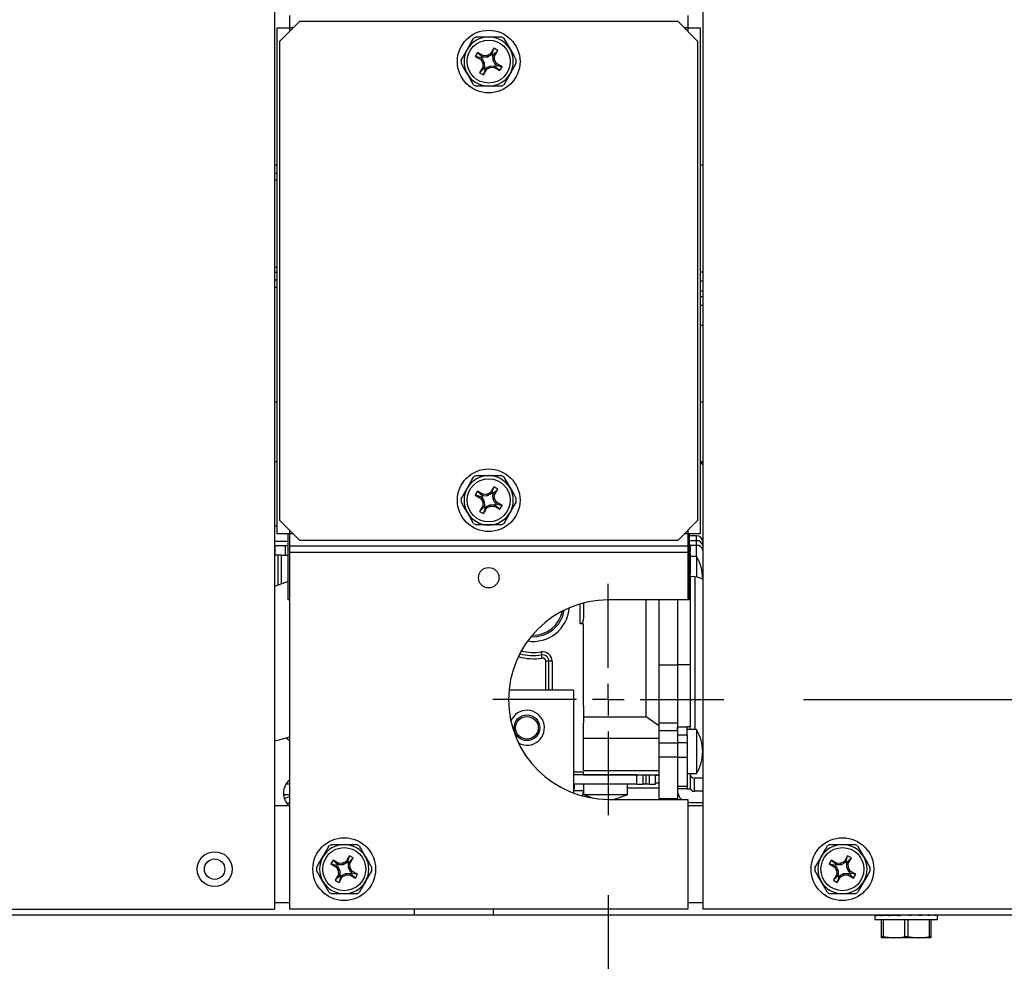
# Model space of a CAD drawing. Extents: x 0 to 133, y 4 to 96.
# Drawn here: x 15 to 22, y 15 to 21 of the extents above; entities that cross this region are included whole.
import ezdxf

# ---------------------------------------------------------------- set-up
doc = ezdxf.new("R2010")
doc.units = 0
doc.header["$MEASUREMENT"] = 0
doc.header["$PDSIZE"] = -1
doc.linetypes.add('SLD-SOLID', pattern=[0])
doc.layers.get('0').update_dxf_attribs({"linetype": 'CONTINUOUS'})
doc.layers.get('DEFPOINTS').update_dxf_attribs({"linetype": 'CONTINUOUS'})
doc.layers.add('DIM', color=3, linetype='SLD-SOLID')
doc.layers.add('SLD-0', color=7, linetype='SLD-SOLID')
doc.styles.add('SLDTEXTSTYLE0', font='TXT', dxfattribs={"width": 0.75})
doc.dimstyles.new('SLDDIMSTYLE3', dxfattribs={"dimtxt": 1.25, "dimasz": 1.875, "dimexe": 0, "dimexo": 0.0625, "dimgap": 0.3125, "dimtad": 0, "dimtih": 1, "dimtoh": 1, "dimdec": 4, "dimrnd": 1e-09, "dimzin": 12, "dimtxsty": 'STANDARD', "dimsah": 1, "dimcen": 0.09, "dimazin": 3, "dimtfac": 1, "dimtdec": 4, "dimtmove": 0, "dimatfit": 3, "dimtolj": 1, "dimtzin": 0})

# ---------------------------------------------------------------- blocks, each defined once
blk = doc.blocks.new('_D_11')
at = {"layer": 'DEFPOINTS', "color": 0}
for p in [(19.8633, 16.8029), (22.3419, 15.3097), (24.0167, 15.3097)]:
    blk.add_point(p, dxfattribs=at)
at = {"layer": 'DIM'}
for p, q in [((24.7667, 20.6995), (24.0167, 20.6995)), ((24.0167, 20.6995), (24.0167, 16.8029)), ((20.3633, 16.8029), (25.0167, 16.8029)), ((22.8419, 15.3097), (25.0167, 15.3097)), ((24.0167, 14.5597), (24.0167, 13.8097))]:
    blk.add_line(p, q, dxfattribs=at)
for points in [[(23.8917, 17.5529), (24.1417, 17.5529), (24.0167, 16.8029)], [(24.1417, 14.5597), (23.8917, 14.5597), (24.0167, 15.3097)]]:
    blk.add_solid(points, dxfattribs=at)
at = {"layer": 'DIM', "insert": (26.0584, 20.6995), "char_height": 1, "attachment_point": 5, "style": 'SLDTEXTSTYLE0'}
blk.add_mtext('\\A1;1{\\H1.000000x;\\S1#2;}"', dxfattribs=at)
blk = doc.blocks.new('_D_12')
at = {"layer": 'DEFPOINTS', "color": 0}
for p in [(19.1383, 16.0779), (24.1696, 15.4904), (24.1696, 11.4076)]:
    blk.add_point(p, dxfattribs=at)
at = {"layer": 'DIM'}
for p, q in [((19.1383, 15.5779), (19.1383, 10.4076)), ((24.1696, 14.9904), (24.1696, 10.4076)), ((19.8883, 11.4076), (19.9873, 11.4076)), ((23.4196, 11.4076), (23.3206, 11.4076))]:
    blk.add_line(p, q, dxfattribs=at)
for points in [[(19.8883, 11.5326), (19.8883, 11.2826), (19.1383, 11.4076)], [(23.4196, 11.2826), (23.4196, 11.5326), (24.1696, 11.4076)]]:
    blk.add_solid(points, dxfattribs=at)
at = {"layer": 'DIM', "insert": (21.654, 11.4076), "char_height": 1, "attachment_point": 5, "style": 'SLDTEXTSTYLE0'}
blk.add_mtext('\\A1;5{\\H1.000000x;\\S1#16;}"', dxfattribs=at)
blk = doc.blocks.new('SW_CENTERMARKSYMBOL_0')
at = {"layer": 'SLD-0', "color": 0}
for p, q in [((0, 0.2), (0, 0.725)), ((0, 0), (0, 0.1)), ((-0.2, 0), (-0.725, 0)), ((0, 0), (-0.1, 0)), ((0, 0), (0, -0.1)), ((0, 0), (0.1, 0)), ((0.2, 0), (0.725, 0)), ((0, -0.2), (0, -0.725))]:
    blk.add_line(p, q, dxfattribs=at)

msp = doc.modelspace()

# ---------------------------------------------------------------- linework, layer by layer
at = {"color": 7, "linetype": 'SLD-SOLID'}
for p, q in [((17.04434, 21.61536), (17.04434, 15.49036)), ((17.13822, 21.09086), (17.13822, 21.01386)), ((19.63822, 21.09086), (19.63822, 21.01386)), ((19.73209, 21.11536), (19.73209, 15.49036)), ((17.06122, 17.84186), (17.06122, 21.01386)), ((17.06122, 21.01386), (17.13822, 21.01386)), ((17.20072, 21.05286), (17.07572, 20.92786)), ((19.57572, 21.05286), (17.20072, 21.05286)), ((19.70072, 20.92786), (19.57572, 21.05286)), ((19.63822, 21.01386), (19.71522, 21.01386)), ((19.71522, 21.01386), (19.71522, 17.84186)), ((18.30949, 20.95736), (18.38822, 20.95736)), ((18.38822, 20.95736), (18.46694, 20.95736)), ((18.48265, 20.94829), (18.52202, 20.88011)), ((17.07572, 20.92786), (17.07572, 17.92786)), ((18.42059, 20.88694), (18.40009, 20.85143)), ((18.4106, 20.85072), (18.42059, 20.88694)), ((18.41847, 20.84618), (18.44484, 20.87294)), ((18.44484, 20.87294), (18.42059, 20.88694)), ((18.42434, 20.83743), (18.44484, 20.87294)), ((19.70072, 17.92786), (19.70072, 20.92786)), ((18.31814, 20.85949), (18.30414, 20.83524)), ((18.34036, 20.82525), (18.30414, 20.83524)), ((18.30414, 20.83524), (18.33965, 20.81474)), ((18.3449, 20.83311), (18.31814, 20.85949)), ((18.35365, 20.83899), (18.31814, 20.85949)), ((18.34679, 20.82154), (18.33965, 20.81474)), ((18.33965, 20.81474), (18.35087, 20.79286)), ((18.3449, 20.83311), (18.34036, 20.82525)), ((18.34036, 20.82525), (18.34679, 20.82154)), ((18.35133, 20.8294), (18.3449, 20.83311)), ((18.34679, 20.82154), (18.36022, 20.79536)), ((18.35133, 20.8294), (18.35365, 20.83899)), ((18.38071, 20.83086), (18.35133, 20.8294)), ((18.37821, 20.84021), (18.35365, 20.83899)), ((18.40009, 20.85143), (18.37821, 20.84021)), ((18.38071, 20.83086), (18.37821, 20.84021)), ((18.40689, 20.84429), (18.38071, 20.83086)), ((18.40689, 20.84429), (18.40009, 20.85143)), ((18.4106, 20.85072), (18.40689, 20.84429)), ((18.41847, 20.84618), (18.4106, 20.85072)), ((18.41475, 20.83975), (18.41847, 20.84618)), ((18.41621, 20.81036), (18.41475, 20.83975)), ((18.41475, 20.83975), (18.42434, 20.83743)), ((18.41621, 20.81036), (18.42556, 20.81287)), ((18.42556, 20.81287), (18.42434, 20.83743)), ((18.43678, 20.79099), (18.42556, 20.81287)), ((18.35209, 20.76829), (18.33159, 20.73279)), ((18.35796, 20.75955), (18.33159, 20.73279)), ((18.36022, 20.79536), (18.35087, 20.79286)), ((18.35087, 20.79286), (18.35209, 20.76829)), ((18.36168, 20.76598), (18.35209, 20.76829)), ((18.36583, 20.75501), (18.35584, 20.71879)), ((18.35584, 20.71879), (18.37634, 20.75429)), ((18.36168, 20.76598), (18.35796, 20.75955)), ((18.35796, 20.75955), (18.36583, 20.75501)), ((18.36022, 20.79536), (18.36168, 20.76598)), ((18.36583, 20.75501), (18.36954, 20.76144)), ((18.36954, 20.76144), (18.39572, 20.77486)), ((18.36954, 20.76144), (18.37634, 20.75429)), ((18.37634, 20.75429), (18.39822, 20.76552)), ((18.39572, 20.77486), (18.4251, 20.77632)), ((18.39572, 20.77486), (18.39822, 20.76552)), ((18.39822, 20.76552), (18.42278, 20.76674)), ((18.42964, 20.78419), (18.41621, 20.81036)), ((18.4251, 20.77632), (18.42278, 20.76674)), ((18.42278, 20.76674), (18.45829, 20.74624)), ((18.4251, 20.77632), (18.43153, 20.77261)), ((18.42964, 20.78419), (18.43678, 20.79099)), ((18.43607, 20.78048), (18.42964, 20.78419)), ((18.43153, 20.77261), (18.43607, 20.78048)), ((18.43153, 20.77261), (18.45829, 20.74624)), ((18.43607, 20.78048), (18.47229, 20.77049)), ((18.47229, 20.77049), (18.43678, 20.79099)), ((18.45829, 20.74624), (18.47229, 20.77049)), ((18.29378, 20.65743), (18.25441, 20.72561)), ((18.33159, 20.73279), (18.35584, 20.71879)), ((18.38822, 20.64836), (18.30949, 20.64836)), ((18.46694, 20.64836), (18.38822, 20.64836)), ((17.06122, 20.15342), (17.04434, 20.15342)), ((19.73209, 20.15342), (19.71522, 20.15342)), ((17.06122, 20.10136), (17.04434, 20.10136)), ((17.04434, 19.51436), (17.06122, 19.51436)), ((17.04434, 19.48236), (17.06122, 19.48236)), ((19.73209, 19.48236), (19.71522, 19.48236)), ((17.06122, 19.43336), (17.04434, 19.43336)), ((19.71522, 19.36586), (19.73209, 19.36586)), ((19.71522, 19.27636), (19.73209, 19.27636)), ((17.04434, 18.66942), (17.06122, 18.66942)), ((19.71522, 18.66942), (19.73209, 18.66942)), ((17.06122, 18.29442), (17.04434, 18.29442)), ((19.73209, 18.29442), (19.71522, 18.29442)), ((19.71581, 18.29442), (19.72638, 18.27932)), ((19.72638, 18.27932), (19.72638, 18.29442)), ((19.72638, 18.27932), (19.73209, 18.27932)), ((18.30949, 18.20736), (18.38822, 18.20736)), ((18.38822, 18.20736), (18.46694, 18.20736)), ((18.48265, 18.19829), (18.52202, 18.13011)), ((18.31814, 18.10949), (18.30414, 18.08524)), ((18.3449, 18.08311), (18.31814, 18.10949)), ((18.35365, 18.08899), (18.31814, 18.10949)), ((18.40009, 18.10143), (18.37821, 18.09021)), ((18.40689, 18.09429), (18.38071, 18.08086)), ((18.42059, 18.13694), (18.40009, 18.10143)), ((18.40689, 18.09429), (18.40009, 18.10143)), ((18.4106, 18.10072), (18.40689, 18.09429)), ((18.4106, 18.10072), (18.42059, 18.13694)), ((18.41847, 18.09618), (18.4106, 18.10072)), ((18.41475, 18.08975), (18.41847, 18.09618)), ((18.41847, 18.09618), (18.44484, 18.12294)), ((18.44484, 18.12294), (18.42059, 18.13694)), ((18.42434, 18.08743), (18.44484, 18.12294)), ((18.34036, 18.07525), (18.30414, 18.08524)), ((18.30414, 18.08524), (18.33965, 18.06474)), ((18.34679, 18.07154), (18.33965, 18.06474)), ((18.33965, 18.06474), (18.35087, 18.04286)), ((18.3449, 18.08311), (18.34036, 18.07525)), ((18.34036, 18.07525), (18.34679, 18.07154)), ((18.35133, 18.0794), (18.3449, 18.08311)), ((18.34679, 18.07154), (18.36022, 18.04536)), ((18.36022, 18.04536), (18.35087, 18.04286)), ((18.35087, 18.04286), (18.35209, 18.01829)), ((18.35133, 18.0794), (18.35365, 18.08899)), ((18.38071, 18.08086), (18.35133, 18.0794)), ((18.37821, 18.09021), (18.35365, 18.08899)), ((18.36022, 18.04536), (18.36168, 18.01598)), ((18.38071, 18.08086), (18.37821, 18.09021)), ((18.41621, 18.06036), (18.41475, 18.08975)), ((18.41475, 18.08975), (18.42434, 18.08743)), ((18.41621, 18.06036), (18.42556, 18.06287)), ((18.42964, 18.03419), (18.41621, 18.06036)), ((18.42556, 18.06287), (18.42434, 18.08743)), ((18.43678, 18.04099), (18.42556, 18.06287)), ((18.42964, 18.03419), (18.43678, 18.04099)), ((18.43607, 18.03048), (18.42964, 18.03419)), ((18.47229, 18.02049), (18.43678, 18.04099)), ((18.29378, 17.90743), (18.25441, 17.97561)), ((18.35209, 18.01829), (18.33159, 17.98279)), ((18.35796, 18.00955), (18.33159, 17.98279)), ((18.33159, 17.98279), (18.35584, 17.96879)), ((18.36168, 18.01598), (18.35209, 18.01829)), ((18.36583, 18.00501), (18.35584, 17.96879)), ((18.35584, 17.96879), (18.37634, 18.00429)), ((18.36168, 18.01598), (18.35796, 18.00955)), ((18.35796, 18.00955), (18.36583, 18.00501)), ((18.36583, 18.00501), (18.36954, 18.01144)), ((18.36954, 18.01144), (18.39572, 18.02486)), ((18.36954, 18.01144), (18.37634, 18.00429)), ((18.37634, 18.00429), (18.39822, 18.01552)), ((18.39572, 18.02486), (18.4251, 18.02632)), ((18.39572, 18.02486), (18.39822, 18.01552)), ((18.39822, 18.01552), (18.42278, 18.01674)), ((18.4251, 18.02632), (18.42278, 18.01674)), ((18.42278, 18.01674), (18.45829, 17.99624)), ((18.4251, 18.02632), (18.43153, 18.02261)), ((18.43153, 18.02261), (18.43607, 18.03048)), ((18.43153, 18.02261), (18.45829, 17.99624)), ((18.43607, 18.03048), (18.47229, 18.02049)), ((18.45829, 17.99624), (18.47229, 18.02049)), ((17.07572, 17.92786), (17.20072, 17.80286)), ((19.57572, 17.80286), (19.70072, 17.92786)), ((18.38822, 17.89836), (18.30949, 17.89836)), ((18.46694, 17.89836), (18.38822, 17.89836)), ((17.13047, 17.79486), (17.04434, 17.79486)), ((17.13822, 17.84186), (17.06122, 17.84186)), ((17.13047, 17.42786), (17.13047, 17.84186)), ((17.13822, 17.84186), (17.13822, 17.76486)), ((17.20072, 17.80286), (19.57572, 17.80286)), ((19.63822, 17.84186), (19.63822, 17.76486)), ((19.71522, 17.84186), (19.63822, 17.84186)), ((19.64597, 17.84186), (19.64597, 17.42786)), ((19.69124, 17.82994), (19.64597, 17.82994)), ((19.69124, 17.76953), (19.69124, 17.79939)), ((19.73209, 17.81386), (19.72298, 17.81386)), ((19.73061, 17.79057), (19.73061, 17.7668)), ((17.04763, 17.76839), (17.04763, 17.70934)), ((17.04763, 17.76839), (17.11203, 17.76839)), ((17.09282, 17.76839), (17.11203, 17.76839)), ((17.11203, 17.76839), (17.11203, 17.70934)), ((17.11203, 17.76839), (17.13047, 17.76839)), ((19.63822, 17.76486), (17.13822, 17.76486)), ((17.13822, 17.76486), (17.13822, 17.72586)), ((19.63822, 17.72586), (17.13822, 17.72586)), ((17.13822, 17.72586), (17.13822, 15.49036)), ((19.63822, 17.76486), (19.63822, 17.72586)), ((19.63822, 17.72586), (19.63822, 17.42786)), ((19.64597, 17.77431), (19.65187, 17.77431)), ((19.65187, 17.77431), (19.65187, 17.75253)), ((19.65187, 17.75253), (19.65187, 17.73227)), ((19.65187, 17.72213), (19.65187, 17.73227)), ((19.73209, 17.77925), (19.73061, 17.77925)), ((19.73061, 17.7668), (19.73061, 17.75294)), ((19.73061, 17.75294), (19.73061, 17.73844)), ((19.73061, 17.73844), (19.73061, 17.5568)), ((17.06775, 17.70934), (17.04434, 17.70934)), ((17.08827, 17.70934), (17.06775, 17.70934)), ((17.08926, 17.70934), (17.08827, 17.70934)), ((17.08926, 17.70934), (17.11203, 17.70934)), ((17.11203, 17.70934), (17.13047, 17.70934)), ((19.65187, 17.72213), (19.64597, 17.72213)), ((19.65187, 17.68969), (19.64597, 17.68969)), ((19.65187, 17.72213), (19.65187, 17.72192)), ((19.65187, 17.72192), (19.65187, 17.70168)), ((19.65187, 17.70168), (19.65187, 17.68969)), ((19.69124, 17.70102), (19.65187, 17.70102)), ((19.65187, 17.68969), (19.65187, 17.66886)), ((19.65187, 17.66886), (19.65187, 17.59043)), ((19.69124, 17.70102), (19.69124, 17.57097)), ((17.13047, 17.54352), (17.04434, 17.51302)), ((19.65187, 17.57349), (19.65187, 17.59043)), ((19.68185, 17.57217), (19.65187, 17.5748)), ((19.65187, 17.57349), (19.65187, 17.02025)), ((19.73054, 17.55685), (19.73061, 17.56322)), ((17.13822, 17.42786), (17.13047, 17.42786)), ((19.63822, 17.42786), (19.13834, 17.42786)), ((19.37628, 16.69473), (19.37628, 17.42786)), ((19.45502, 17.42786), (19.45502, 17.02036)), ((19.57313, 17.42786), (19.57313, 17.02036)), ((19.64597, 17.42786), (19.63822, 17.42786)), ((18.98258, 17.40814), (18.98258, 17.31499)), ((18.98258, 17.27778), (18.9629, 17.27778)), ((18.98258, 16.76295), (18.98258, 17.27778)), ((18.72284, 17.06386), (18.71983, 17.08331)), ((18.76571, 16.86228), (18.76571, 17.04462)), ((19.45502, 17.02036), (19.57313, 17.02036)), ((19.45502, 17.02036), (19.45502, 16.65795)), ((19.57313, 17.02036), (19.57313, 16.65795)), ((19.65187, 17.02025), (19.57313, 17.02025)), ((19.65187, 17.02025), (19.65187, 16.63499)), ((18.92008, 16.86228), (18.51617, 16.86228)), ((18.92008, 16.86228), (18.92008, 16.21721)), ((18.98258, 16.76295), (18.98258, 16.6559)), ((18.98258, 16.69473), (19.37628, 16.69473)), ((19.45502, 16.63778), (19.37628, 16.6947)), ((18.98258, 16.56102), (18.98258, 16.6559)), ((19.45502, 16.65795), (19.57313, 16.65795)), ((19.45502, 16.65795), (19.45502, 16.60957)), ((19.57313, 16.65795), (19.57313, 16.6304)), ((19.57313, 16.65795), (19.57313, 16.60957)), ((19.63219, 16.6304), (19.57313, 16.6304)), ((19.57313, 16.60957), (19.57313, 16.6304)), ((19.63219, 16.63499), (19.65187, 16.63499)), ((19.63219, 16.6304), (19.63219, 16.63499)), ((19.63219, 16.58093), (19.63219, 16.6304)), ((19.69124, 16.6153), (19.63219, 16.6153)), ((19.65187, 16.6153), (19.65187, 16.63499)), ((19.69124, 16.6153), (19.69124, 16.33971)), ((18.98258, 16.36059), (18.98258, 16.56102)), ((18.98258, 16.56102), (19.45502, 16.56102)), ((19.45502, 16.60957), (19.57313, 16.60957)), ((19.45502, 16.60957), (19.45502, 16.53132)), ((19.57313, 16.60957), (19.57313, 16.53132)), ((19.63219, 16.58093), (19.57313, 16.58093)), ((19.63219, 16.58093), (19.63219, 16.53315)), ((19.45502, 16.53132), (19.57313, 16.53132)), ((19.45502, 16.53132), (19.45502, 16.44487)), ((19.63219, 16.53315), (19.57313, 16.53315)), ((19.57313, 16.53132), (19.57313, 16.44487)), ((19.63219, 16.53315), (19.63219, 16.43937)), ((19.45502, 16.44487), (19.57313, 16.44487)), ((19.45502, 16.44487), (19.45502, 16.18308)), ((19.57313, 16.44487), (19.57313, 16.18308)), ((19.63219, 16.43937), (19.57313, 16.43937)), ((19.63219, 16.43937), (19.63219, 16.25782)), ((18.98258, 16.33139), (18.92008, 16.33139)), ((19.31723, 16.33139), (18.92008, 16.33139)), ((18.98258, 16.35938), (19.45502, 16.35938)), ((18.98258, 16.33139), (18.98258, 16.35107)), ((18.98258, 16.33139), (19.45502, 16.33139)), ((19.31723, 16.27233), (19.31723, 16.33139)), ((19.3566, 16.27233), (19.3566, 16.33139)), ((19.37628, 16.27233), (19.37628, 16.33139)), ((19.39597, 16.27233), (19.39597, 16.33139)), ((19.43534, 16.27233), (19.43534, 16.33139)), ((19.63219, 16.33971), (19.69124, 16.33971)), ((19.65187, 16.33971), (19.65187, 16.24483)), ((19.67943, 16.22832), (19.67943, 16.31164)), ((19.73209, 16.31164), (19.67943, 16.31164)), ((17.13822, 16.27233), (17.11605, 16.27233)), ((19.31723, 16.27233), (18.92008, 16.27233)), ((18.92617, 16.25265), (18.92617, 16.27233)), ((18.98258, 16.27233), (18.98258, 16.20835)), ((19.25817, 16.20835), (19.25817, 16.27233)), ((19.31723, 16.27233), (19.3566, 16.27233)), ((19.37628, 16.27233), (19.3566, 16.27233)), ((19.39597, 16.27233), (19.37628, 16.27233)), ((19.39597, 16.27233), (19.43534, 16.27233)), ((19.43534, 16.28116), (19.45502, 16.28116)), ((19.63219, 16.25782), (19.57313, 16.25782)), ((19.63219, 16.2442), (19.57313, 16.2442)), ((19.63219, 16.25782), (19.63219, 16.2442)), ((19.63219, 16.24483), (19.65187, 16.24483)), ((17.10764, 16.18393), (17.13822, 16.19564)), ((18.98006, 16.2094), (19.04063, 16.18615)), ((19.45502, 16.18308), (19.57313, 16.18308)), ((19.57313, 16.22686), (19.57315, 16.22686)), ((19.57313, 16.21079), (19.57568, 16.21079)), ((19.73209, 16.22832), (19.67943, 16.22832)), ((17.04434, 16.13986), (17.13822, 16.13986)), ((17.13822, 16.15422), (17.11864, 16.15422)), ((19.13834, 16.17786), (19.63822, 16.17786)), ((19.63822, 16.17786), (19.63822, 15.49036)), ((19.63822, 16.15989), (19.65187, 16.15883)), ((19.63822, 16.13986), (19.73209, 16.13986)), ((19.65187, 16.15883), (19.73209, 16.15883)), ((17.40336, 15.89486), (17.48209, 15.89486)), ((17.48209, 15.89486), (17.56082, 15.89486)), ((17.57653, 15.88579), (17.61589, 15.81761)), ((20.52836, 15.89486), (20.60709, 15.89486)), ((20.60709, 15.89486), (20.68582, 15.89486)), ((20.70153, 15.88579), (20.74089, 15.81761)), ((17.51447, 15.82444), (17.49397, 15.78893)), ((17.50448, 15.78822), (17.51447, 15.82444)), ((17.51234, 15.78368), (17.53871, 15.81044)), ((17.53871, 15.81044), (17.51447, 15.82444)), ((17.51822, 15.77493), (17.53871, 15.81044)), ((20.63947, 15.82444), (20.61897, 15.78893)), ((20.62948, 15.78822), (20.63947, 15.82444)), ((20.63734, 15.78368), (20.66371, 15.81044)), ((20.66371, 15.81044), (20.63947, 15.82444)), ((20.64322, 15.77493), (20.66371, 15.81044)), ((17.41201, 15.79699), (17.39801, 15.77274)), ((17.43423, 15.76275), (17.39801, 15.77274)), ((17.39801, 15.77274), (17.43352, 15.75224)), ((17.44752, 15.77649), (17.41201, 15.79699)), ((17.43878, 15.77061), (17.41201, 15.79699)), ((17.44067, 15.75904), (17.43352, 15.75224)), ((17.43352, 15.75224), (17.44475, 15.73036)), ((17.43878, 15.77061), (17.43423, 15.76275)), ((17.43423, 15.76275), (17.44067, 15.75904)), ((17.44521, 15.7669), (17.43878, 15.77061)), ((17.44067, 15.75904), (17.45409, 15.73286)), ((17.44521, 15.7669), (17.44752, 15.77649)), ((17.47459, 15.76836), (17.44521, 15.7669)), ((17.47208, 15.77771), (17.44752, 15.77649)), ((17.49397, 15.78893), (17.47208, 15.77771)), ((17.47459, 15.76836), (17.47208, 15.77771)), ((17.50076, 15.78179), (17.47459, 15.76836)), ((17.50076, 15.78179), (17.49397, 15.78893)), ((17.50448, 15.78822), (17.50076, 15.78179)), ((17.51234, 15.78368), (17.50448, 15.78822)), ((17.50863, 15.77725), (17.51234, 15.78368)), ((17.50863, 15.77725), (17.51822, 15.77493)), ((17.51009, 15.74786), (17.50863, 15.77725)), ((17.51009, 15.74786), (17.51944, 15.75037)), ((17.52352, 15.72169), (17.51009, 15.74786)), ((17.51944, 15.75037), (17.51822, 15.77493)), ((17.53066, 15.72849), (17.51944, 15.75037)), ((20.53701, 15.79699), (20.52301, 15.77274)), ((20.55923, 15.76275), (20.52301, 15.77274)), ((20.52301, 15.77274), (20.55852, 15.75224)), ((20.56378, 15.77061), (20.53701, 15.79699)), ((20.57252, 15.77649), (20.53701, 15.79699)), ((20.56567, 15.75904), (20.55852, 15.75224)), ((20.55852, 15.75224), (20.56975, 15.73036)), ((20.56378, 15.77061), (20.55923, 15.76275)), ((20.55923, 15.76275), (20.56567, 15.75904)), ((20.57021, 15.7669), (20.56378, 15.77061)), ((20.56567, 15.75904), (20.57909, 15.73286)), ((20.57021, 15.7669), (20.57252, 15.77649)), ((20.59959, 15.76836), (20.57021, 15.7669)), ((20.59708, 15.77771), (20.57252, 15.77649)), ((20.61897, 15.78893), (20.59708, 15.77771)), ((20.59959, 15.76836), (20.59708, 15.77771)), ((20.62576, 15.78179), (20.59959, 15.76836)), ((20.62576, 15.78179), (20.61897, 15.78893)), ((20.62948, 15.78822), (20.62576, 15.78179)), ((20.63734, 15.78368), (20.62948, 15.78822)), ((20.63363, 15.77725), (20.63734, 15.78368)), ((20.63363, 15.77725), (20.64322, 15.77493)), ((20.63509, 15.74786), (20.63363, 15.77725)), ((20.63509, 15.74786), (20.64444, 15.75037)), ((20.64852, 15.72169), (20.63509, 15.74786)), ((20.64444, 15.75037), (20.64322, 15.77493)), ((20.65566, 15.72849), (20.64444, 15.75037)), ((17.44597, 15.70579), (17.42547, 15.67029)), ((17.45184, 15.69705), (17.42547, 15.67029)), ((17.45409, 15.73286), (17.44475, 15.73036)), ((17.44475, 15.73036), (17.44597, 15.70579)), ((17.45555, 15.70348), (17.44597, 15.70579)), ((17.4597, 15.69251), (17.44972, 15.65629)), ((17.44972, 15.65629), (17.47022, 15.69179)), ((17.45555, 15.70348), (17.45184, 15.69705)), ((17.45184, 15.69705), (17.4597, 15.69251)), ((17.45409, 15.73286), (17.45555, 15.70348)), ((17.4597, 15.69251), (17.46342, 15.69894)), ((17.46342, 15.69894), (17.48959, 15.71236)), ((17.46342, 15.69894), (17.47022, 15.69179)), ((17.47022, 15.69179), (17.4921, 15.70302)), ((17.48959, 15.71236), (17.51897, 15.71382)), ((17.48959, 15.71236), (17.4921, 15.70302)), ((17.4921, 15.70302), (17.51666, 15.70424)), ((17.51897, 15.71382), (17.51666, 15.70424)), ((17.51666, 15.70424), (17.55217, 15.68374)), ((17.51897, 15.71382), (17.52541, 15.71011)), ((17.52352, 15.72169), (17.53066, 15.72849)), ((17.52995, 15.71798), (17.52352, 15.72169)), ((17.52541, 15.71011), (17.52995, 15.71798)), ((17.52541, 15.71011), (17.55217, 15.68374)), ((17.52995, 15.71798), (17.56617, 15.70799)), ((17.56617, 15.70799), (17.53066, 15.72849)), ((17.55217, 15.68374), (17.56617, 15.70799)), ((20.57097, 15.70579), (20.55047, 15.67029)), ((20.57684, 15.69705), (20.55047, 15.67029)), ((20.57909, 15.73286), (20.56975, 15.73036)), ((20.56975, 15.73036), (20.57097, 15.70579)), ((20.58055, 15.70348), (20.57097, 15.70579)), ((20.5847, 15.69251), (20.57471, 15.65629)), ((20.57471, 15.65629), (20.59522, 15.69179)), ((20.58055, 15.70348), (20.57684, 15.69705)), ((20.57684, 15.69705), (20.5847, 15.69251)), ((20.57909, 15.73286), (20.58055, 15.70348)), ((20.5847, 15.69251), (20.58842, 15.69894)), ((20.58842, 15.69894), (20.61459, 15.71236)), ((20.58842, 15.69894), (20.59522, 15.69179)), ((20.59522, 15.69179), (20.6171, 15.70302)), ((20.61459, 15.71236), (20.64397, 15.71382)), ((20.61459, 15.71236), (20.6171, 15.70302)), ((20.6171, 15.70302), (20.64166, 15.70424)), ((20.64397, 15.71382), (20.64166, 15.70424)), ((20.64166, 15.70424), (20.67717, 15.68374)), ((20.64397, 15.71382), (20.65041, 15.71011)), ((20.64852, 15.72169), (20.65566, 15.72849)), ((20.65495, 15.71798), (20.64852, 15.72169)), ((20.65041, 15.71011), (20.65495, 15.71798)), ((20.65041, 15.71011), (20.67717, 15.68374)), ((20.65495, 15.71798), (20.69117, 15.70799)), ((20.69117, 15.70799), (20.65566, 15.72849)), ((20.67717, 15.68374), (20.69117, 15.70799)), ((17.38765, 15.59493), (17.34829, 15.66311)), ((17.42547, 15.67029), (17.44972, 15.65629)), ((20.51265, 15.59493), (20.47329, 15.66311)), ((20.55047, 15.67029), (20.57471, 15.65629)), ((17.48209, 15.58586), (17.40336, 15.58586)), ((17.56082, 15.58586), (17.48209, 15.58586)), ((20.60709, 15.58586), (20.52836, 15.58586)), ((20.68582, 15.58586), (20.60709, 15.58586)), ((4.16984, 15.49036), (17.04434, 15.49036)), ((17.92304, 15.45236), (12.41614, 15.45236)), ((19.63822, 15.49036), (17.13822, 15.49036)), ((17.92304, 15.45236), (17.92304, 15.49036)), ((18.41614, 15.45236), (17.92304, 15.45236)), ((18.41614, 15.49036), (18.41614, 15.45236)), ((21.74659, 15.45236), (18.41614, 15.45236)), ((24.09259, 15.49036), (19.73209, 15.49036)), ((20.81059, 15.45236), (20.82217, 15.45223)), ((20.81059, 15.45234), (20.81059, 15.42409)), ((20.82224, 15.45236), (20.82098, 15.45015)), ((20.82224, 15.45236), (20.85575, 15.45196)), ((20.82264, 15.45236), (20.85576, 15.45197)), ((20.85062, 15.45203), (20.85693, 15.45236)), ((20.85619, 15.45236), (20.85377, 15.45015)), ((20.85619, 15.45236), (20.9072, 15.4516)), ((20.85693, 15.45236), (20.90725, 15.45163)), ((20.89521, 15.45181), (20.90934, 15.45236)), ((20.90834, 15.45236), (20.90505, 15.45015)), ((20.90834, 15.45236), (20.96738, 15.45098)), ((20.90934, 15.45236), (20.91459, 15.45225)), ((20.91459, 15.45236), (20.91459, 15.45222)), ((20.9724, 15.45236), (20.96864, 15.45015)), ((21.04065, 15.45236), (21.01623, 15.45093)), ((21.04065, 15.45236), (21.03687, 15.45015)), ((21.10484, 15.45236), (21.06557, 15.4515)), ((21.07709, 15.45176), (21.07709, 15.45236)), ((21.10484, 15.45236), (21.1015, 15.45015)), ((21.10584, 15.45236), (21.10522, 15.45235)), ((21.15725, 15.45236), (21.11897, 15.45181)), ((21.15725, 15.45236), (21.15475, 15.45015)), ((21.15799, 15.45236), (21.15742, 15.45235)), ((21.19154, 15.45236), (21.16356, 15.45203)), ((21.19154, 15.45236), (21.19019, 15.45015)), ((21.19194, 15.45236), (21.19159, 15.45236)), ((21.20359, 15.45236), (21.19279, 15.45224)), ((21.20359, 15.45236), (21.20354, 15.45015)), ((21.20359, 15.42409), (21.20359, 15.45234)), ((20.81059, 15.42409), (21.10534, 15.42409)), ((20.85259, 15.31851), (20.85259, 15.42409)), ((20.86166, 15.42409), (20.86166, 15.31851)), ((20.99802, 15.31851), (20.99802, 15.42409)), ((21.01616, 15.42409), (21.01616, 15.31851)), ((21.10534, 15.42409), (21.20359, 15.42409)), ((21.15252, 15.31851), (21.15252, 15.42409)), ((21.16159, 15.42409), (21.16159, 15.31851)), ((20.85259, 15.30969), (20.85259, 15.31851)), ((20.85259, 15.31851), (20.86166, 15.31851)), ((20.86166, 15.31851), (20.92984, 15.30969)), ((20.99802, 15.31851), (21.01616, 15.31851)), ((21.15252, 15.31851), (21.16159, 15.31851)), ((21.16159, 15.31851), (21.16159, 15.30969)), ((20.92984, 15.30969), (20.85259, 15.30969)), ((21.08434, 15.30969), (20.92984, 15.30969)), ((21.16159, 15.30969), (21.08434, 15.30969))]:
    msp.add_line(p, q, dxfattribs=at)
at = {"color": 8, "linetype": 'SLD-SOLID'}
for p, q in [((17.16172, 21.01386), (17.13822, 21.01386)), ((17.13822, 21.01386), (17.13822, 20.99036)), ((19.63822, 21.01386), (19.61472, 21.01386)), ((19.63822, 21.01386), (19.63822, 20.99036)), ((17.04434, 20.06236), (17.06122, 20.06236)), ((19.71522, 19.42836), (19.73209, 19.42836)), ((17.06122, 19.38636), (17.04434, 19.38636)), ((19.71522, 19.33036), (19.73209, 19.33036)), ((19.73209, 19.14836), (19.71522, 19.14836)), ((17.06122, 17.89086), (17.04434, 17.89086)), ((17.13822, 17.86536), (17.13822, 17.84186)), ((19.63822, 17.86536), (19.63822, 17.84186)), ((17.16172, 17.84186), (17.13822, 17.84186)), ((19.63822, 17.84186), (19.61472, 17.84186)), ((19.69124, 17.79939), (19.64597, 17.79939)), ((19.69124, 17.79939), (19.69124, 17.82994)), ((19.73209, 17.79764), (19.72997, 17.79764)), ((19.65187, 17.75253), (19.64597, 17.75253)), ((19.65187, 17.73227), (19.64597, 17.73227)), ((19.69124, 17.76953), (19.65187, 17.76953)), ((19.69124, 17.70102), (19.69124, 17.76953)), ((17.06775, 17.52131), (17.06775, 17.70934)), ((17.08827, 17.52858), (17.08827, 17.70934)), ((19.65187, 17.72192), (19.64597, 17.72192)), ((19.65187, 17.70168), (19.64597, 17.70168)), ((19.65187, 17.66886), (19.64597, 17.66886)), ((19.65187, 17.59043), (19.64597, 17.59043)), ((19.65187, 17.57349), (19.64597, 17.57349)), ((19.68185, 17.57217), (19.68185, 16.6153)), ((18.9629, 17.27778), (18.9629, 17.40273)), ((18.74602, 16.86228), (18.74602, 17.04425)), ((18.78539, 17.04499), (18.78539, 16.86228)), ((18.92008, 16.35107), (18.98258, 16.35107)), ((19.43534, 16.32984), (19.45502, 16.32984)), ((18.92008, 16.25265), (18.92617, 16.25265)), ((19.25817, 16.25036), (19.45502, 16.25036)), ((18.92089, 16.23296), (18.98258, 16.23296)), ((17.13822, 15.52936), (17.04434, 15.52936)), ((19.73209, 15.52936), (19.63822, 15.52936))]:
    msp.add_line(p, q, dxfattribs=at)
at = {"color": 7, "linetype": 'SLD-SOLID', "flags": 128}
for points in [[(18.25441, 20.88011), (18.28134, 20.92674), (18.29378, 20.94829)], [(18.21505, 20.81193), (18.22115, 20.82249), (18.25441, 20.88011)], [(18.52202, 20.88011), (18.54523, 20.8399), (18.56138, 20.81193)], [(18.25441, 20.72561), (18.2312, 20.76582), (18.21505, 20.79379)], [(18.56138, 20.79379), (18.54894, 20.77224), (18.52202, 20.72561)], [(18.52202, 20.72561), (18.48875, 20.66799), (18.48265, 20.65743)], [(18.25441, 18.13011), (18.28134, 18.17674), (18.29378, 18.19829)], [(18.21505, 18.06193), (18.22115, 18.07249), (18.25441, 18.13011)], [(18.52202, 18.13011), (18.54523, 18.0899), (18.56138, 18.06193)], [(18.25441, 17.97561), (18.2312, 18.01582), (18.21505, 18.04379)], [(18.56138, 18.04379), (18.54894, 18.02224), (18.52202, 17.97561)], [(18.52202, 17.97561), (18.48875, 17.91799), (18.48265, 17.90743)], [(18.98258, 17.31499), (18.97825, 17.29246), (18.97521, 17.28652), (18.96956, 17.28017), (18.96649, 17.27846), (18.96349, 17.2778), (18.9629, 17.27778)], [(18.71681, 17.10276), (18.71698, 17.10169), (18.71747, 17.09849), (18.71841, 17.09245), (18.71917, 17.08757), (18.71966, 17.08441), (18.71983, 17.08331)], [(18.76571, 17.04462), (18.7646, 17.0446), (18.7614, 17.04454), (18.75646, 17.04444), (18.75035, 17.04433), (18.74693, 17.04426), (18.74602, 17.04425)], [(18.78539, 17.04499), (18.78449, 17.04497), (18.78107, 17.04491), (18.77496, 17.04479), (18.77002, 17.0447), (18.76682, 17.04464), (18.76571, 17.04462)], [(17.04434, 16.54425), (17.07332, 16.55144), (17.13822, 16.57028)], [(17.13822, 16.54479), (17.13001, 16.55289), (17.12055, 16.56483)], [(17.10271, 16.20835), (17.10806, 16.20835), (17.13822, 16.20835)], [(18.98435, 16.20835), (18.98351, 16.20835), (18.99651, 16.20835), (19.02347, 16.20834), (19.06136, 16.20835), (19.1059, 16.20835), (19.15207, 16.20835), (19.19467, 16.20835), (19.2289, 16.20834), (19.25089, 16.20835), (19.25793, 16.20835)], [(19.16663, 16.17786), (19.19001, 16.1823), (19.25999, 16.2091)], [(17.34829, 15.81761), (17.38156, 15.87523), (17.38765, 15.88579)], [(20.47329, 15.81761), (20.50021, 15.86424), (20.51265, 15.88579)], [(17.30893, 15.74943), (17.32137, 15.77098), (17.34829, 15.81761)], [(17.61589, 15.81761), (17.63911, 15.7774), (17.65525, 15.74943)], [(20.43393, 15.74943), (20.44002, 15.75999), (20.47329, 15.81761)], [(20.74089, 15.81761), (20.76411, 15.7774), (20.78025, 15.74943)], [(17.34829, 15.66311), (17.32508, 15.70332), (17.30893, 15.73129)], [(17.65525, 15.73129), (17.64916, 15.72073), (17.61589, 15.66311)], [(20.47329, 15.66311), (20.45007, 15.70332), (20.43393, 15.73129)], [(20.78025, 15.73129), (20.76781, 15.70974), (20.74089, 15.66311)], [(17.61589, 15.66311), (17.58897, 15.61648), (17.57653, 15.59493)], [(20.74089, 15.66311), (20.70763, 15.60549), (20.70153, 15.59493)], [(20.92984, 15.30969), (20.97005, 15.31288), (20.99802, 15.31851)], [(21.01616, 15.31851), (21.02672, 15.31609), (21.08434, 15.30969)], [(21.08434, 15.30969), (21.13097, 15.31394), (21.15252, 15.31851)]]:
    msp.add_lwpolyline(points, dxfattribs=at)
at = {"color": 7, "linetype": 'SLD-SOLID'}
for centre, radius in [((18.38822, 20.80286), 0.1965), ((18.38822, 20.80286), 0.135), ((18.38822, 18.05286), 0.1965), ((18.38822, 18.05286), 0.135), ((18.38822, 17.56742), 0.064), ((18.62825, 16.62666), 0.08071), ((18.62825, 16.62666), 0.07087), ((17.48209, 15.74036), 0.1965), ((20.60709, 15.74036), 0.1965), ((17.48209, 15.74036), 0.135), ((20.60709, 15.74036), 0.135), ((16.66959, 15.74036), 0.1095), ((16.66959, 15.74036), 0.064)]:
    msp.add_circle(centre, radius, dxfattribs=at)
for centre, radius, start, end in [((18.38822, 20.80286), 0.1545, 90, 150), ((18.38822, 20.80286), 0.1734, 117.001186, 122.998814), ((18.38822, 20.80286), 0.1545, 30, 90), ((18.38822, 20.80286), 0.1734, 57.001186, 62.998814), ((18.38822, 20.80286), 0.1545, 150, 210), ((18.38822, 20.80286), 0.1545, 330, 30), ((18.38822, 20.80286), 0.1734, 177.001186, 182.998814), ((18.38822, 20.80286), 0.1734, 357.001186, 2.998814), ((18.38822, 20.80286), 0.1545, 210, 270), ((18.38822, 20.80286), 0.1545, 270, 330), ((18.38822, 20.80286), 0.1734, 237.001186, 242.998814), ((18.38822, 20.80286), 0.1734, 297.001186, 302.998814), ((18.38822, 18.05286), 0.1545, 90, 150), ((18.38822, 18.05286), 0.1734, 117.001186, 122.998814), ((18.38822, 18.05286), 0.1545, 30, 90), ((18.38822, 18.05286), 0.1734, 57.001186, 62.998814), ((18.38822, 18.05286), 0.1545, 150, 210), ((18.38822, 18.05286), 0.1545, 330, 30), ((18.38822, 18.05286), 0.1734, 177.001186, 182.998814), ((18.38822, 18.05286), 0.1734, 357.001186, 2.998814), ((18.38822, 18.05286), 0.1545, 210, 270), ((18.38822, 18.05286), 0.1545, 270, 330), ((18.38822, 18.05286), 0.1734, 237.001186, 242.998814), ((18.38822, 18.05286), 0.1734, 297.001186, 302.998814), ((19.69124, 17.79057), 0.03937, 0, 90), ((19.69435, 17.76306), 0.03646, 5.897805, 94.883335), ((19.69495, 17.73375), 0.03597, 7.495867, 95.912015), ((19.46979, 17.56322), 0.26083, 0, 31.890792), ((19.67156, 17.45451), 0.11811, 59.169503, 85), ((19.13834, 16.80286), 0.625, 90, 270), ((18.66762, 17.39438), 0.22638, 261.207637, 355.816757), ((18.66762, 17.39438), 0.19685, 266.058824, 350.965571), ((18.66762, 17.39426), 0.3153, 254.510224, 279.531051), ((18.72639, 17.04454), 0.059, 0.430321, 99.346738), ((18.72639, 17.04455), 0.03932, 0.102071, 99.611879), ((18.72639, 17.04454), 0.01964, 359.137002, 100.409132), ((18.62825, 16.62666), 0.1095, 241.368533, 156.744542), ((19.46979, 16.4775), 0.26083, 0, 31.890792), ((19.46979, 16.4775), 0.26083, 328.109208, 0), ((19.67791, 16.33769), 0.02609, 183.791774, 273.349117), ((17.21093, 16.21766), 0.1095, 131.609561, 180), ((18.8868, 16.25265), 0.03937, 327.716537, 0), ((19.67791, 16.25437), 0.02609, 183.791923, 273.35171), ((17.21093, 16.21766), 0.1095, 180, 225.275212), ((18.90384, 16.23296), 0.07874, 334.889196, 0), ((19.63989, 16.22965), 0.06677, 181.135305, 230.850859), ((17.48209, 15.74036), 0.1545, 90, 150), ((17.48209, 15.74036), 0.1734, 117.001186, 122.998814), ((17.48209, 15.74036), 0.1545, 30, 90), ((17.48209, 15.74036), 0.1734, 57.001186, 62.998814), ((20.60709, 15.74036), 0.1545, 90, 150), ((20.60709, 15.74036), 0.1734, 117.001186, 122.998814), ((20.60709, 15.74036), 0.1545, 30, 90), ((20.60709, 15.74036), 0.1734, 57.001186, 62.998814), ((17.48209, 15.74036), 0.1545, 150, 210), ((17.48209, 15.74036), 0.1545, 330, 30), ((20.60709, 15.74036), 0.1545, 150, 210), ((20.60709, 15.74036), 0.1545, 330, 30), ((17.48209, 15.74036), 0.1734, 177.001186, 182.998814), ((17.48209, 15.74036), 0.1734, 357.001186, 2.998814), ((20.60709, 15.74036), 0.1734, 177.001186, 182.998814), ((20.60709, 15.74036), 0.1734, 357.001186, 2.998814), ((17.48209, 15.74036), 0.1545, 210, 270), ((17.48209, 15.74036), 0.1545, 270, 330), ((20.60709, 15.74036), 0.1545, 210, 270), ((20.60709, 15.74036), 0.1545, 270, 330), ((17.48209, 15.74036), 0.1734, 237.001186, 242.998814), ((17.48209, 15.74036), 0.1734, 297.001186, 302.998814), ((20.60709, 15.74036), 0.1734, 237.001186, 242.998814), ((20.60709, 15.74036), 0.1734, 297.001186, 302.998814), ((18.01689, 15.47674), 0.09697, 171.922251, 194.558114), ((18.30204, 15.47746), 0.11683, 347.595636, 6.34202), ((20.82012, 15.47159), 0.02146, 243.653722, 272.31015), ((20.8969, 16.29068), 0.84163, 264.910965, 267.062396), ((21.09971, 20.29079), 4.84455, 267.118784, 267.697189), ((21.89663, 41.57181), 26.13814, 267.833126, 267.965384), ((19.89014, -17.03171), 32.50209, 87.978092, 88.091795), ((20.72849, 6.02523), 9.4323, 87.733588, 88.103488), ((20.97998, 12.07069), 3.38397, 87.039545, 87.885366), ((21.12112, 14.66793), 0.78527, 84.95411, 87.363016), ((21.1918, 15.42011), 0.03225, 68.653523, 90.457836)]:
    msp.add_arc(centre, radius, start, end, dxfattribs=at)
at = {"color": 8, "linetype": 'SLD-SOLID'}
for centre, radius, start, end in [((18.66762, 17.39438), 0.18701, 268.267942, 348.756453), ((18.66762, 17.39426), 0.29561, 255.38065, 279.578312), ((18.66762, 17.39426), 0.33498, 253.857428, 279.487867)]:
    msp.add_arc(centre, radius, start, end, dxfattribs=at)

# ---------------------------------------------------------------- block references
at = {"layer": 'SLD-0', "color": 7}
msp.add_blockref('SW_CENTERMARKSYMBOL_0', (19.13834, 16.80286), dxfattribs=at)

# ---------------------------------------------------------------- dimensions: what is measured, and where the dimension line sits
at = {"layer": 'DIM', "color": 7}
dim = msp.add_linear_dim(base=(24.01672, 15.30969), p1=(19.86334, 16.80286), p2=(22.34186, 15.30969), angle=90, dimstyle='SLDDIMSTYLE3', override={"dimtxt": 1, "dimasz": 0.75, "dimexe": 1, "dimexo": 0.5, "dimgap": 0.25, "dimrnd": 0, "dimlunit": 5, "dimpost": '"', "dimtxsty": 'SLDTEXTSTYLE0', "dimclrd": 256, "dimclre": 256, "dimclrt": 256, "dimtdec": 3, "dimtofl": 0, "dimfrac": 1, "dimtzin": 12}, dxfattribs=at)
dim.commit()
dim.dimension.update_dxf_attribs({"geometry": '_D_11', "text_midpoint": (26.05839, 20.69953), "dimtype": 160})
dim = msp.add_linear_dim(base=(24.1695906433, 11.4075744049), p1=(19.1383406433, 16.0778623599), p2=(24.1695906433, 15.4903623599), dimstyle='SLDDIMSTYLE3', override={"dimtxt": 1, "dimasz": 0.75, "dimexe": 1, "dimexo": 0.5, "dimgap": 0.25, "dimrnd": 0, "dimlunit": 5, "dimpost": '"', "dimtxsty": 'SLDTEXTSTYLE0', "dimclrd": 256, "dimclre": 256, "dimclrt": 256, "dimtdec": 3, "dimtofl": 0, "dimfrac": 1, "dimtzin": 12}, dxfattribs=at)
dim.commit()
dim.dimension.update_dxf_attribs({"geometry": '_D_12', "text_midpoint": (21.6539656433, 11.4075744049), "dimtype": 160})

doc.saveas('drawing.dxf')
